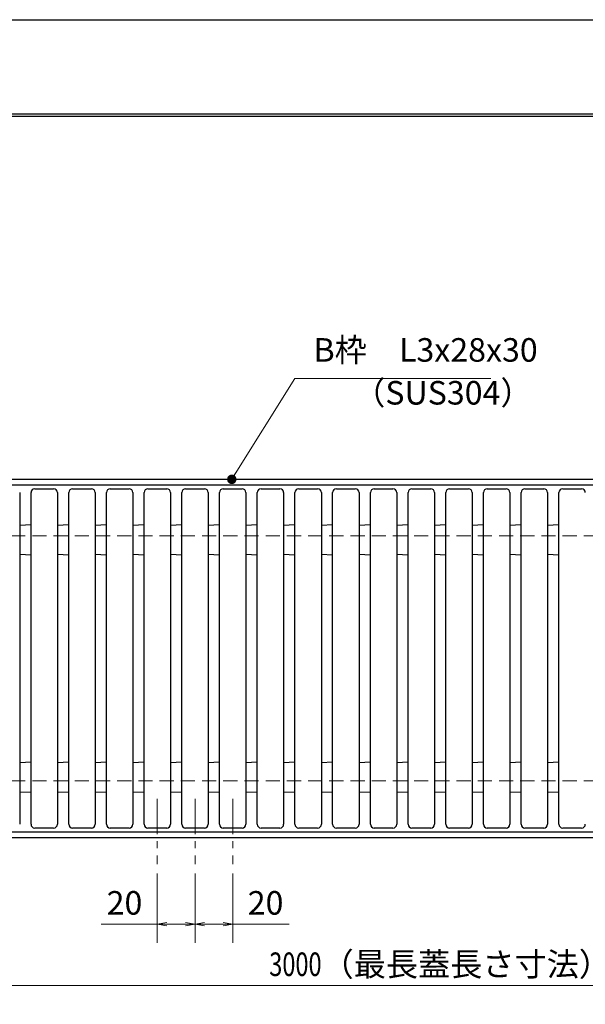
# Model space of a CAD drawing. Extents: x 0 to 2100, y 0 to 1485.
# Drawn here: x 574 to 874, y 963 to 1485 of the extents above; entities that cross this region are included whole.
import ezdxf

# ---------------------------------------------------------------- set-up
doc = ezdxf.new("R2010")
doc.units = 0
doc.header["$LTSCALE"] = 15
doc.header["$MEASUREMENT"] = 0
doc.linetypes.add('CENTER', pattern=[2, 1.25, -0.25, 0.25, -0.25])
doc.linetypes.add('DASHED', pattern=[0.75, 0.5, -0.25])
doc.layers.get('0').update_dxf_attribs({"color": 5, "linetype": 'CONTINUOUS'})
doc.layers.get('DEFPOINTS').update_dxf_attribs({"color": 250, "linetype": 'CONTINUOUS'})
doc.layers.add('1-外形線', color=7, linetype='CONTINUOUS')
doc.layers.add('7-図\u3000枠', color=160, linetype='CONTINUOUS')
for name, color, linetype, lineweight in [('RRA', 5, 'CONTINUOUS', 25), ('中心線', 6, 'CENTER', 18), ('寸法注釈', 30, 'CONTINUOUS', 18), ('枠', 7, 'CONTINUOUS', 25), ('溝開口', 254, 'DASHED', 18)]:
    doc.layers.add(name, color=color, linetype=linetype, lineweight=lineweight)
doc.styles.add('BIGFONT', font='romans.shx', dxfattribs={"width": 0.7336, "bigfont": 'extfont.shx'})
doc.styles.get("Standard").update_dxf_attribs({"font": 'ROMANS.SHX', "width": 0.8, "height": 12.5, "bigfont": 'EXTFONT.SHX'})
doc.dimstyles.get("Standard").update_dxf_attribs({"dimscale": 5, "dimtxt": 12.5, "dimasz": 2, "dimexe": 0.5, "dimexo": 0.5, "dimgap": 0.5, "dimtad": 3, "dimdec": 4, "dimdsep": 46, "dimtxsty": 'Standard', "dimblk1": 'OPEN', "dimblk2": 'OPEN', "dimsah": 1, "dimcen": 0, "dimclrd": 30, "dimclre": 30, "dimclrt": 256, "dimadec": 4, "dimazin": 2, "dimtfac": 1, "dimtdec": 4, "dimtmove": 0, "dimatfit": 3, "dimldrblk": 'OPEN', "dimfxl": 1, "dimtolj": 1, "dimlwd": -1, "dimlwe": -1, "dimarcsym": 0})

# ---------------------------------------------------------------- blocks, each defined once
blk = doc.blocks.new('A3ナカ工業新図枠')
at = {"layer": '7-図\u3000枠', "color": 253}
for p, q in [((15, 287), (410, 287)), ((15.25, 286.75), (409.75, 286.75))]:
    blk.add_line(p, q, dxfattribs=at)
at = {"layer": 'DEFPOINTS'}
blk.add_line((0, 297), (420, 297), dxfattribs=at)
blk = doc.blocks.new('_OPEN')
at = {"color": 0, "linetype": 'ByBlock'}
for p, q in [((-1, 0.17), (0, 0)), ((0, 0), (-1, -0.17)), ((0, 0), (-1, 0))]:
    blk.add_line(p, q, dxfattribs=at)
blk = doc.blocks.new('*D27')
at = {"layer": 'DEFPOINTS', "color": 0, "transparency": 16777216}
for p in [(296.65, 1076.64), (1296.64, 1075.6), (1296.64, 972.64)]:
    blk.add_point(p, dxfattribs=at)
at = {"layer": '寸法注釈', "color": 30, "transparency": 16777216}
for p, q in [((296.65, 1071.64), (296.65, 962.64)), ((1296.64, 1070.6), (1296.64, 962.64)), ((301.65, 972.64), (1291.64, 972.64))]:
    blk.add_line(p, q, dxfattribs=at)
at = {"layer": '寸法注釈', "color": 30, "transparency": 16777216, "xscale": 5, "yscale": 5, "zscale": 5, "rotation": 180}
blk.add_blockref('_OPEN', (296.65, 972.64), dxfattribs=at)
at = {"layer": '寸法注釈', "color": 30, "transparency": 16777216, "xscale": 5, "yscale": 5, "zscale": 5}
blk.add_blockref('_OPEN', (1296.64, 972.64), dxfattribs=at)
at = {"layer": '寸法注釈', "color": 7, "transparency": 16777216, "insert": (796.65, 983.89), "char_height": 12.5, "attachment_point": 5, "style": 'BIGFONT'}
blk.add_mtext('\\A1;{\\W0.7336;3000}（最長蓋長さ寸法）', dxfattribs=at)
blk = doc.blocks.new('_Dot')
at = {"color": 0, "linetype": 'ByBlock', "lineweight": -2}
blk.add_line((-0.5, 0), (-1, 0), dxfattribs=at)
at = {"color": 0, "linetype": 'ByBlock', "const_width": 0.5}
blk.add_lwpolyline([(-0.25, 0, 1), (0.25, 0, 1)], format="xyb", close=True, dxfattribs=at)
blk = doc.blocks.new('*D31')
at = {"layer": 'DEFPOINTS', "color": 0, "transparency": 16777216}
for p in [(666.67, 1037.01), (686.67, 1037.01), (686.67, 1005.21)]:
    blk.add_point(p, dxfattribs=at)
at = {"layer": '寸法注釈', "color": 30, "transparency": 16777216}
for p, q in [((666.67, 1032.01), (666.67, 995.21)), ((686.67, 1032.01), (686.67, 995.21)), ((671.67, 1005.21), (681.67, 1005.21)), ((686.67, 1005.21), (716.52, 1005.21))]:
    blk.add_line(p, q, dxfattribs=at)
at = {"layer": '寸法注釈', "color": 30, "transparency": 16777216, "xscale": 5, "yscale": 5, "zscale": 5, "rotation": 180}
blk.add_blockref('_OPEN', (666.67, 1005.21), dxfattribs=at)
at = {"layer": '寸法注釈', "color": 30, "transparency": 16777216, "xscale": 5, "yscale": 5, "zscale": 5}
blk.add_blockref('_OPEN', (686.67, 1005.21), dxfattribs=at)
at = {"layer": '寸法注釈', "color": 7, "transparency": 16777216, "insert": (704.09, 1016.46), "char_height": 12.5, "attachment_point": 5, "style": 'BIGFONT'}
blk.add_mtext('\\A1;20', dxfattribs=at)
blk = doc.blocks.new('*D32')
at = {"layer": 'DEFPOINTS', "color": 0, "transparency": 16777216}
for p in [(646.67, 1037.01), (666.67, 1037.01), (646.67, 1005.21)]:
    blk.add_point(p, dxfattribs=at)
at = {"layer": '寸法注釈', "color": 30, "transparency": 16777216}
for p, q in [((646.67, 1032.01), (646.67, 995.21)), ((666.67, 1032.01), (666.67, 995.21)), ((646.67, 1005.21), (616.82, 1005.21)), ((661.67, 1005.21), (651.67, 1005.21))]:
    blk.add_line(p, q, dxfattribs=at)
at = {"layer": '寸法注釈', "color": 30, "transparency": 16777216, "xscale": 5, "yscale": 5, "zscale": 5, "rotation": 180}
blk.add_blockref('_OPEN', (646.67, 1005.21), dxfattribs=at)
at = {"layer": '寸法注釈', "color": 30, "transparency": 16777216, "xscale": 5, "yscale": 5, "zscale": 5}
blk.add_blockref('_OPEN', (666.67, 1005.21), dxfattribs=at)
at = {"layer": '寸法注釈', "color": 7, "transparency": 16777216, "insert": (629.25, 1016.46), "char_height": 12.5, "attachment_point": 5, "style": 'BIGFONT'}
blk.add_mtext('\\A1;20', dxfattribs=at)

msp = doc.modelspace()

# ---------------------------------------------------------------- linework, layer by layer
at = {"layer": 'RRA'}
for p, q in [((573.669, 1234.158), (573.669, 1058.159)), ((579.669, 1058.159), (579.669, 1234.158)), ((581.669, 1236.158), (591.669, 1236.158)), ((593.669, 1234.158), (593.669, 1058.159)), ((599.669, 1058.159), (599.669, 1234.158)), ((601.669, 1236.158), (611.669, 1236.158)), ((613.669, 1234.158), (613.669, 1058.159)), ((619.669, 1058.159), (619.669, 1234.158)), ((621.669, 1236.158), (631.669, 1236.158)), ((633.669, 1234.158), (633.669, 1058.159)), ((639.669, 1058.159), (639.669, 1234.158)), ((641.669, 1236.158), (651.669, 1236.158)), ((653.669, 1234.158), (653.669, 1058.159)), ((659.669, 1058.159), (659.669, 1234.158)), ((661.669, 1236.158), (671.669, 1236.158)), ((673.669, 1234.158), (673.669, 1058.159)), ((679.669, 1058.159), (679.669, 1234.158)), ((681.669, 1236.158), (691.669, 1236.158)), ((693.669, 1234.158), (693.669, 1058.159)), ((699.669, 1058.159), (699.669, 1234.158)), ((701.669, 1236.158), (711.669, 1236.158)), ((713.669, 1234.158), (713.669, 1058.159)), ((719.669, 1058.159), (719.669, 1234.158)), ((721.669, 1236.158), (731.669, 1236.158)), ((733.669, 1234.158), (733.669, 1058.159)), ((739.669, 1058.159), (739.669, 1234.158)), ((741.669, 1236.158), (751.669, 1236.158)), ((753.669, 1234.158), (753.669, 1058.159)), ((759.669, 1058.159), (759.669, 1234.158)), ((761.669, 1236.158), (771.669, 1236.158)), ((773.669, 1234.158), (773.669, 1058.159)), ((779.669, 1058.159), (779.669, 1234.158)), ((781.669, 1236.158), (791.669, 1236.158)), ((793.669, 1234.158), (793.669, 1058.159)), ((799.669, 1058.159), (799.669, 1234.158)), ((801.669, 1236.158), (811.669, 1236.158)), ((813.669, 1234.158), (813.669, 1058.159)), ((819.669, 1058.159), (819.669, 1234.158)), ((821.669, 1236.158), (831.669, 1236.158)), ((833.669, 1234.158), (833.669, 1058.159)), ((839.669, 1058.159), (839.669, 1234.158)), ((841.669, 1236.158), (851.669, 1236.158)), ((853.669, 1234.158), (853.669, 1058.159)), ((859.669, 1058.159), (859.669, 1234.158)), ((861.669, 1236.158), (871.669, 1236.158)), ((573.669, 1216.871), (579.669, 1217.193)), ((593.669, 1216.871), (599.669, 1217.193)), ((613.669, 1216.871), (619.669, 1217.193)), ((633.669, 1216.871), (639.669, 1217.193)), ((653.669, 1216.871), (659.669, 1217.193)), ((673.669, 1216.871), (679.669, 1217.193)), ((693.669, 1216.871), (699.669, 1217.193)), ((713.669, 1216.871), (719.669, 1217.193)), ((733.669, 1216.871), (739.669, 1217.193)), ((753.669, 1216.871), (759.669, 1217.193)), ((773.669, 1216.871), (779.669, 1217.193)), ((793.669, 1216.871), (799.669, 1217.193)), ((813.669, 1216.871), (819.669, 1217.193)), ((833.669, 1216.871), (839.669, 1217.193)), ((853.669, 1216.871), (859.669, 1217.193)), ((573.669, 1201.446), (579.669, 1201.125)), ((593.669, 1201.446), (599.669, 1201.125)), ((613.669, 1201.446), (619.669, 1201.125)), ((633.669, 1201.446), (639.669, 1201.125)), ((653.669, 1201.446), (659.669, 1201.125)), ((673.669, 1201.446), (679.669, 1201.125)), ((693.669, 1201.446), (699.669, 1201.125)), ((713.669, 1201.446), (719.669, 1201.125)), ((733.669, 1201.446), (739.669, 1201.125)), ((753.669, 1201.446), (759.669, 1201.125)), ((773.669, 1201.446), (779.669, 1201.125)), ((793.669, 1201.446), (799.669, 1201.125)), ((813.669, 1201.446), (819.669, 1201.125)), ((833.669, 1201.446), (839.669, 1201.125)), ((853.669, 1201.446), (859.669, 1201.125)), ((573.669, 1090.871), (579.669, 1091.193)), ((593.669, 1090.871), (599.669, 1091.193)), ((613.669, 1090.871), (619.669, 1091.193)), ((633.669, 1090.871), (639.669, 1091.193)), ((653.669, 1090.871), (659.669, 1091.193)), ((673.669, 1090.871), (679.669, 1091.193)), ((693.669, 1090.871), (699.669, 1091.193)), ((713.669, 1090.871), (719.669, 1091.193)), ((733.669, 1090.871), (739.669, 1091.193)), ((753.669, 1090.871), (759.669, 1091.193)), ((773.669, 1090.871), (779.669, 1091.193)), ((793.669, 1090.871), (799.669, 1091.193)), ((813.669, 1090.871), (819.669, 1091.193)), ((833.669, 1090.871), (839.669, 1091.193)), ((853.669, 1090.871), (859.669, 1091.193)), ((573.669, 1075.446), (579.669, 1075.125)), ((593.669, 1075.446), (599.669, 1075.125)), ((613.669, 1075.446), (619.669, 1075.125)), ((633.669, 1075.446), (639.669, 1075.125)), ((653.669, 1075.446), (659.669, 1075.125)), ((673.669, 1075.446), (679.669, 1075.125)), ((693.669, 1075.446), (699.669, 1075.125)), ((713.669, 1075.446), (719.669, 1075.125)), ((733.669, 1075.446), (739.669, 1075.125)), ((753.669, 1075.446), (759.669, 1075.125)), ((773.669, 1075.446), (779.669, 1075.125)), ((793.669, 1075.446), (799.669, 1075.125)), ((813.669, 1075.446), (819.669, 1075.125)), ((833.669, 1075.446), (839.669, 1075.125)), ((853.669, 1075.446), (859.669, 1075.125)), ((591.669, 1056.159), (581.669, 1056.159)), ((611.669, 1056.159), (601.669, 1056.159)), ((631.669, 1056.159), (621.669, 1056.159)), ((651.669, 1056.159), (641.669, 1056.159)), ((671.669, 1056.159), (661.669, 1056.159)), ((691.669, 1056.159), (681.669, 1056.159)), ((711.669, 1056.159), (701.669, 1056.159)), ((731.669, 1056.159), (721.669, 1056.159)), ((751.669, 1056.159), (741.669, 1056.159)), ((771.669, 1056.159), (761.669, 1056.159)), ((791.669, 1056.159), (781.669, 1056.159)), ((811.669, 1056.159), (801.669, 1056.159)), ((831.669, 1056.159), (821.669, 1056.159)), ((851.669, 1056.159), (841.669, 1056.159)), ((871.669, 1056.159), (861.669, 1056.159))]:
    msp.add_line(p, q, dxfattribs=at)
for centre, start, end in [((581.669, 1234.158), 90, 180), ((591.669, 1234.158), 0, 90), ((601.669, 1234.158), 90, 180), ((611.669, 1234.158), 0, 90), ((621.669, 1234.158), 90, 180), ((631.669, 1234.158), 0, 90), ((641.669, 1234.158), 90, 180), ((651.669, 1234.158), 0, 90), ((661.669, 1234.158), 90, 180), ((671.669, 1234.158), 0, 90), ((681.669, 1234.158), 90, 180), ((691.669, 1234.158), 0, 90), ((701.669, 1234.158), 90, 180), ((711.669, 1234.158), 0, 90), ((721.669, 1234.158), 90, 180), ((731.669, 1234.158), 0, 90), ((741.669, 1234.158), 90, 180), ((751.669, 1234.158), 0, 90), ((761.669, 1234.158), 90, 180), ((771.669, 1234.158), 0, 90), ((781.669, 1234.158), 90, 180), ((791.669, 1234.158), 0, 90), ((801.669, 1234.158), 90, 180), ((811.669, 1234.158), 0, 90), ((821.669, 1234.158), 90, 180), ((831.669, 1234.158), 0, 90), ((841.669, 1234.158), 90, 180), ((851.669, 1234.158), 0, 90), ((861.669, 1234.158), 90, 180), ((871.669, 1234.158), 0, 90), ((581.669, 1058.159), 180, 270), ((591.669, 1058.159), 270, 0), ((601.669, 1058.159), 180, 270), ((611.669, 1058.159), 270, 0), ((621.669, 1058.159), 180, 270), ((631.669, 1058.159), 270, 0), ((641.669, 1058.159), 180, 270), ((651.669, 1058.159), 270, 0), ((661.669, 1058.159), 180, 270), ((671.669, 1058.159), 270, 0), ((681.669, 1058.159), 180, 270), ((691.669, 1058.159), 270, 0), ((701.669, 1058.159), 180, 270), ((711.669, 1058.159), 270, 0), ((721.669, 1058.159), 180, 270), ((731.669, 1058.159), 270, 0), ((741.669, 1058.159), 180, 270), ((751.669, 1058.159), 270, 0), ((761.669, 1058.159), 180, 270), ((771.669, 1058.159), 270, 0), ((781.669, 1058.159), 180, 270), ((791.669, 1058.159), 270, 0), ((801.669, 1058.159), 180, 270), ((811.669, 1058.159), 270, 0), ((821.669, 1058.159), 180, 270), ((831.669, 1058.159), 270, 0), ((841.669, 1058.159), 180, 270), ((851.669, 1058.159), 270, 0), ((861.669, 1058.159), 180, 270), ((871.669, 1058.159), 270, 0)]:
    msp.add_arc(centre, 2, start, end, dxfattribs=at)
at = {"layer": '中心線'}
for p, q in [((646.669, 1071.653), (646.669, 1037.012)), ((666.669, 1071.653), (666.669, 1037.012)), ((686.669, 1071.653), (686.669, 1037.012))]:
    msp.add_line(p, q, dxfattribs=at)
at = {"layer": '枠'}
for p, q in [((291.646, 1241.159), (1074.964, 1241.159)), ((294.646, 1238.159), (1073.343, 1238.159)), ((291.646, 1051.159), (1100.4, 1051.159)), ((294.646, 1054.159), (1102.046, 1054.159))]:
    msp.add_line(p, q, dxfattribs=at)
at = {"layer": '溝開口'}
for p, q in [((321.646, 1211.159), (1064.328, 1211.159)), ((321.646, 1081.159), (1111.445, 1081.159))]:
    msp.add_line(p, q, dxfattribs=at)

# ---------------------------------------------------------------- block references
at = {"layer": '1-外形線', "xscale": 5, "yscale": 5, "zscale": 5}
msp.add_blockref('A3ナカ工業新図枠', (0, 0), dxfattribs=at)

# ---------------------------------------------------------------- texts
at = {"layer": '寸法注釈', "color": 7, "char_height": 12.5, "attachment_point": 7, "style": 'BIGFONT'}
for s, insert in [('B枠\u3000L3x28x30', (729.543, 1299.652)), ('（SUS304）', (750.556, 1276.916))]:
    msp.add_mtext(s, dxfattribs=dict(at, insert=insert))

# ---------------------------------------------------------------- dimensions: what is measured, and where the dimension line sits
at = {"layer": '寸法注釈'}
dim = msp.add_linear_dim(base=(1296.644, 972.644), p1=(296.646, 1076.638), p2=(1296.644, 1075.597), text='{\\W0.7336;3000}（最長蓋長さ寸法）', dimstyle='Standard', override={"dimscale": 5, "dimtxt": 2.5, "dimasz": 1, "dimexe": 2, "dimexo": 1, "dimgap": 1, "dimtad": 3, "dimtih": 0, "dimtoh": 0, "dimdec": 1, "dimzin": 8, "dimtxsty": 'BIGFONT', "dimblk": 'Dot', "dimcen": -0.09, "dimclrd": 30, "dimclre": 30, "dimclrt": 7, "dimadec": 1, "dimtdec": 1, "dimtofl": 1, "dimldrblk": 'Dot', "dimtvp": 1, "dimtzin": 8}, dxfattribs=at)
dim.commit()
dim.dimension.update_dxf_attribs({"geometry": '*D27', "text_midpoint": (796.645, 983.894)})
for base, p2, picture, middle in [((646.669, 1005.213), (646.669, 1037.012), '*D32', (629.245, 1016.463)), ((686.669, 1005.213), (686.669, 1037.012), '*D31', (704.092, 1016.463))]:
    dim = msp.add_linear_dim(base=base, p1=(666.669, 1037.012), p2=p2, dimstyle='Standard', override={"dimscale": 5, "dimtxt": 2.5, "dimasz": 1, "dimexe": 2, "dimexo": 1, "dimgap": 1, "dimtad": 3, "dimtih": 0, "dimtoh": 0, "dimdec": 1, "dimzin": 8, "dimtxsty": 'BIGFONT', "dimblk": 'Dot', "dimcen": -0.09, "dimclrd": 30, "dimclre": 30, "dimclrt": 7, "dimadec": 1, "dimtdec": 1, "dimtofl": 1, "dimldrblk": 'Dot', "dimtvp": 1, "dimtzin": 8}, dxfattribs=at)
    dim.commit()
    dim.dimension.update_dxf_attribs({"geometry": picture, "text_midpoint": middle})

# ---------------------------------------------------------------- leaders
at = {"layer": '寸法注釈', "annotation_type": 0, "has_hookline": 1, "hookline_direction": 0, "text_width": 94.058}
msp.add_leader([(686.177, 1241.159), (719.543, 1294.652), (724.543, 1294.652)], dimstyle='Standard', override={"dimscale": 5, "dimtxt": 2.5, "dimasz": 1, "dimexe": 2, "dimexo": 1, "dimgap": 1, "dimtad": 3, "dimtih": 0, "dimtoh": 0, "dimdec": 1, "dimlfac": 0.2, "dimzin": 8, "dimtxsty": 'BIGFONT', "dimcen": -0.09, "dimclrd": 30, "dimclre": 30, "dimclrt": 7, "dimadec": 1, "dimtdec": 1, "dimtofl": 1, "dimldrblk": 'Dot', "dimtvp": 1, "dimtzin": 8}, dxfattribs=at)

doc.saveas('drawing.dxf')
